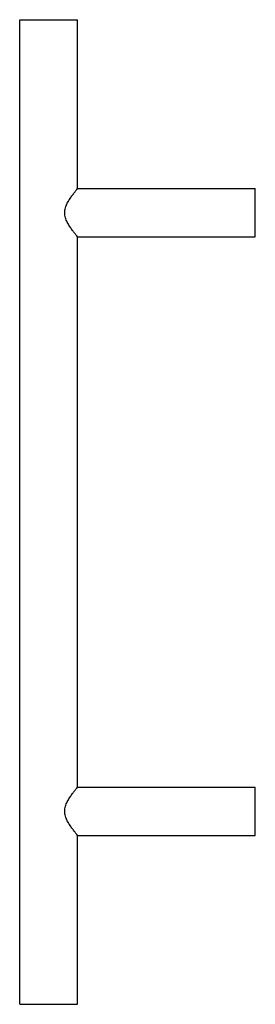
# Model space of a CAD drawing. Extents: x 117 to 239, y -102 to 408.
import ezdxf

# ---------------------------------------------------------------- set-up
doc = ezdxf.new("R2010")
doc.units = 0
doc.header["$LTSCALE"] = 23.1
doc.layers.get('0').update_dxf_attribs({"linetype": 'CONTINUOUS'})

msp = doc.modelspace()

# ---------------------------------------------------------------- linework, layer by layer
at = {"color": 7, "linetype": 'CONTINUOUS'}
for p, q in [((117.2, -102.42), (117.2, 407.58)), ((117.2, 407.58), (147.2, 407.58)), ((147.2, 320.08), (147.2, 407.58)), ((147.2, 320.08), (239.2, 320.08)), ((239.2, 295.08), (239.2, 320.08)), ((147.2, 10.08), (147.2, 295.08)), ((147.2, 295.08), (239.2, 295.08)), ((147.2, 10.08), (239.2, 10.08)), ((239.2, -14.92), (239.2, 10.08)), ((147.2, -14.92), (239.2, -14.92)), ((147.2, -102.42), (147.2, -14.92)), ((117.2, -102.42), (147.2, -102.42))]:
    msp.add_line(p, q, dxfattribs=at)
for points in [[(147.2, 295.08), (146.91, 295.43), (146.3, 296.17), (145.31, 297.42), (144.18, 298.91), (142.96, 300.67), (141.98, 302.34), (141.29, 303.82), (140.85, 305.01), (140.56, 306.28), (140.46, 307.58), (140.56, 308.89), (140.85, 310.15), (141.29, 311.34), (141.98, 312.82), (142.96, 314.49), (144.18, 316.26), (145.31, 317.75), (146.3, 318.99), (146.91, 319.73), (147.2, 320.08)], [(147.2, -14.92), (146.91, -14.57), (146.3, -13.83), (145.31, -12.58), (144.18, -11.09), (142.96, -9.33), (141.98, -7.66), (141.29, -6.18), (140.85, -4.99), (140.56, -3.72), (140.46, -2.42), (140.56, -1.11), (140.85, 0.15), (141.29, 1.34), (141.98, 2.82), (142.96, 4.49), (144.18, 6.26), (145.31, 7.75), (146.3, 8.99), (146.91, 9.73), (147.2, 10.08)]]:
    msp.add_open_spline(points, degree=3, knots=[0, 0, 0, 0, 0.046897, 0.099556, 0.165449, 0.240792, 0.322895, 0.365899, 0.409926, 0.454739, 0.5, 0.54526, 0.590074, 0.634101, 0.677105, 0.759208, 0.834551, 0.900444, 0.953103, 1, 1, 1, 1], dxfattribs=at)

doc.saveas('drawing.dxf')
